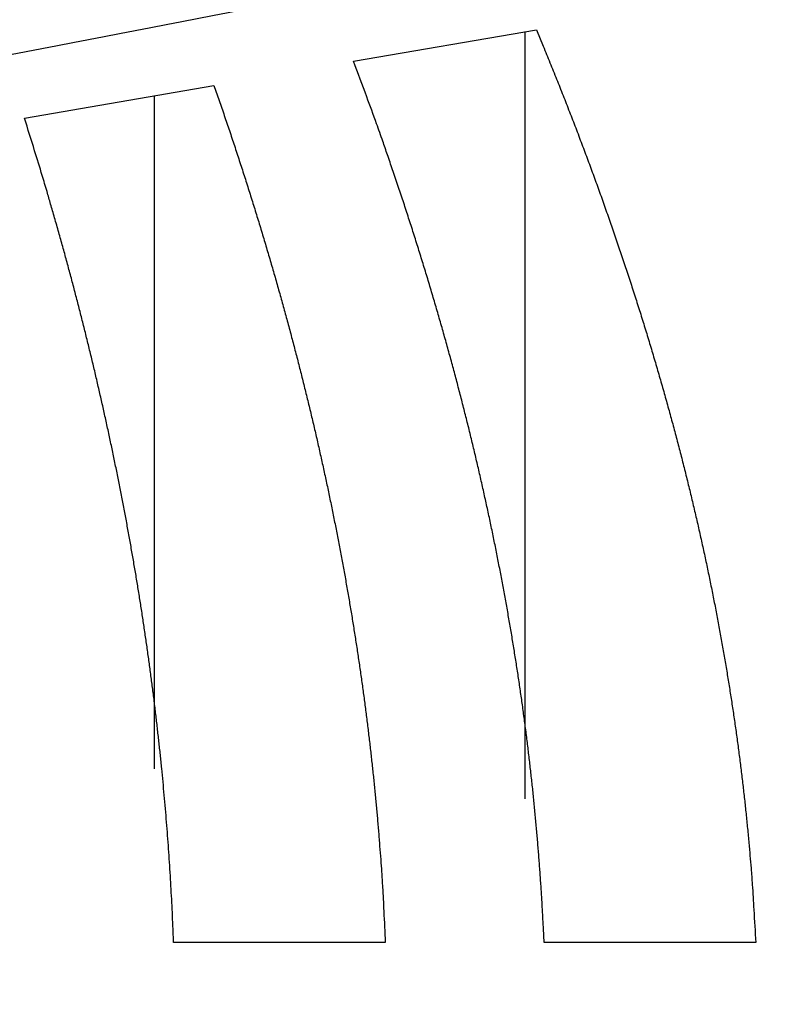
# Model space of a CAD drawing. Extents: x -1 to 1185, y -1 to 827.
# Drawn here: x 163 to 178, y 255 to 274 of the extents above; entities that cross this region are included whole.
import ezdxf

# ---------------------------------------------------------------- set-up
doc = ezdxf.new("R2010")
doc.units = 0
doc.header["$MEASUREMENT"] = 0
for name, color, linetype in [('V0L1', 7, 'CONTINUOUS'), ('V3L204', 7, 'CONTINUOUS'), ('V3L214', 7, 'CONTINUOUS'), ('V3L5', 7, 'CONTINUOUS')]:
    doc.layers.add(name, color=color, linetype=linetype)
doc.styles.get("Standard").update_dxf_attribs({"font": 'monotxt.shx'})
doc.dimstyles.new('DSTYLE1', dxfattribs={"dimtxt": 3, "dimasz": 3, "dimexe": 3, "dimexo": 0, "dimgap": 2, "dimtad": 1, "dimdec": 0, "dimzin": 3, "dimtxsty": 'STANDARD', "dimcen": 0.09, "dimazin": 3, "dimtp": 1, "dimtm": 1, "dimtfac": 1, "dimtdec": 4, "dimtofl": 0, "dimtmove": 0, "dimatfit": 3, "dimtolj": 1, "dimtzin": 0})

# ---------------------------------------------------------------- blocks, each defined once
blk = doc.blocks.new('_AH1')
at = {"layer": 'V0L1', "color": 0, "linetype": 'CONTINUOUS'}
for p, q in [((-1, 0.166667), (0, 0)), ((-1, 0.166667), (-1, -0.166667)), ((0, 0), (-1, -0.166667)), ((0, 0), (-1, 0))]:
    blk.add_line(p, q, dxfattribs=at)
blk = doc.blocks.new('*D0')
at = {"layer": 'V3L5', "color": 1, "linetype": 'CONTINUOUS'}
for p, q in [((301.45939, 442.61437), (101.74308, 442.61437)), ((104.74308, 442.61437), (104.74308, 254.41937)), ((104.74308, 66.224366), (104.74308, 254.41937)), ((301.45939, 66.224366), (101.74308, 66.224366))]:
    blk.add_line(p, q, dxfattribs=at)
at = {"layer": 'V3L5', "color": 1, "xscale": 3, "yscale": 3, "zscale": 3}
for p, rotation in [((104.74308, 442.61437), 90), ((104.74308, 66.224366), 270)]:
    blk.add_blockref('_AH1', p, dxfattribs=dict(at, rotation=rotation))
at = {"layer": 'V3L5', "color": 1, "linetype": 'CONTINUOUS'}
blk.add_text('376', height=3, rotation=90, dxfattribs=at).set_placement((102.74208, 249.91937))

msp = doc.modelspace()

# ---------------------------------------------------------------- linework, layer by layer
at = {"layer": 'V3L204', "color": 40, "linetype": 'CONTINUOUS'}
for p, q in [((169.54511, 273.48661), (173.08255, 274.09771)), ((172.86503, 259.20957), (172.86503, 274.06016)), ((163.17401, 272.38599), (166.83988, 273.01928)), ((165.6891, 259.79152), (165.6891, 272.82051)), ((170.15838, 256.43086), (166.06039, 256.43086)), ((177.32858, 256.43086), (173.23155, 256.43086))]:
    msp.add_line(p, q, dxfattribs=at)
for points in [[(173.08258, 274.09769), (173.21528, 273.77767, -0.00120001), (173.34569, 273.4589, -0.00121634), (173.47371, 273.14144, -0.00122918), (173.59945, 272.8252, -0.00123623), (173.72285, 272.51021, -0.00124568), (173.844, 272.19638, -0.00125514), (173.96284, 271.88375, -0.0012654), (174.07948, 271.57224, -0.00127413), (174.19383, 271.26189, -0.00128406), (174.30601, 270.9526, -0.00129288), (174.41593, 270.64442, -0.00130276), (174.52371, 270.33727, -0.00131144), (174.62926, 270.03117, -0.00132117), (174.73269, 269.72607, -0.00132975), (174.83393, 269.42196, -0.00133934), (174.93308, 269.11881, -0.00134779), (175.03006, 268.81661, -0.00135722), (175.12496, 268.51532, -0.00136553), (175.21773, 268.21494, -0.00137478), (175.30846, 267.91543, -0.00138293), (175.39706, 267.61679, -0.00139198), (175.48364, 267.31896, -0.00139996), (175.56813, 267.02198, -0.0014088), (175.65062, 266.72577, -0.00141658), (175.73104, 266.43035, -0.0014252), (175.80947, 266.13567, -0.00143277), (175.88585, 265.84174, -0.00144114), (175.96027, 265.54851, -0.00144849), (176.03266, 265.25599, -0.00145659), (176.10311, 264.96414, -0.0014637), (176.17154, 264.67295, -0.00147151), (176.23805, 264.38239, -0.00147837), (176.30256, 264.09245, -0.00148588), (176.36516, 263.80311, -0.00149246), (176.42577, 263.51436, -0.00149966), (176.4845, 263.22615, -0.00150597), (176.54126, 262.9385, -0.00151281), (176.59613, 262.65137, -0.00151874), (176.64906, 262.36475, -0.00152533), (176.70012, 262.07861, -0.00153122), (176.74924, 261.79294, -0.00153706), (176.7965, 261.50772, -0.0015416), (176.84184, 261.22296, -0.00154845), (176.88534, 260.93858, -0.0015562), (176.92692, 260.65457, -0.00155771), (176.96666, 260.37102, -0.00155283), (177.00449, 260.08794, -0.00157116), (177.04052, 259.80491, -0.00160726), (177.07466, 259.52179, -0.00156636), (177.10694, 259.24011, -0.00146633), (177.13723, 258.96039, -0.0016218), (177.16596, 258.67647, -0.00193728), (177.19315, 258.38622, -0.00147536), (177.21761, 258.11387, -0.00050898), (177.23881, 257.86779, -0.00208398), (177.26191, 257.55216, -0.00359823), (177.29216, 257.06654, -0.00176551), (177.32856, 256.43088, -0.00093743)], [(173.23154, 256.43088), (173.21909, 256.70398, 0.00144164), (173.20509, 256.9772, 0.00143924), (173.18947, 257.25054, 0.00143735), (173.17228, 257.52401, 0.00143595), (173.15347, 257.79763, 0.00143402), (173.13309, 258.07142, 0.00143206), (173.11108, 258.34538, 0.00142973), (173.0875, 258.61953, 0.00142752), (173.06229, 258.89389, 0.00142487), (173.0355, 259.16846, 0.00142235), (173.00707, 259.44327, 0.00141938), (172.97707, 259.71831, 0.00141657), (172.94541, 259.99361, 0.00141327), (172.91218, 260.26918, 0.00141018), (172.87729, 260.54504, 0.00140658), (172.84081, 260.8212, 0.00140321), (172.80267, 261.09767, 0.0013993), (172.76293, 261.37445, 0.00139566), (172.72152, 261.65159, 0.00139145), (172.67851, 261.92907, 0.00138755), (172.63382, 262.20692, 0.00138306), (172.58751, 262.48515, 0.0013789), (172.53953, 262.76378, 0.00137413), (172.48991, 263.04281, 0.00136974), (172.43861, 263.32227, 0.00136469), (172.38567, 263.60217, 0.00136006), (172.33102, 263.88252, 0.00135476), (172.27473, 264.16333, 0.00134991), (172.21672, 264.44463, 0.00134436), (172.15706, 264.72641, 0.00133929), (172.09567, 265.00872, 0.0013335), (172.03261, 265.29153, 0.00132823), (171.96781, 265.5749, 0.00132222), (171.90134, 265.85882, 0.00131674), (171.8331, 266.14331, 0.00131052), (171.76318, 266.42837, 0.00130488), (171.69148, 266.71405, 0.00129842), (171.61808, 267.00033, 0.00129254), (171.5429, 267.28725, 0.00128599), (171.46599, 267.57481, 0.00128019), (171.38728, 267.86304, 0.00127311), (171.30684, 268.15193, 0.0012663), (171.22459, 268.44152, 0.00126025), (171.14057, 268.73183, 0.00125624), (171.05471, 269.0229, 0.00124589), (170.96711, 269.31462, 0.00123179), (170.8777, 269.607, 0.00123543), (170.78638, 269.90045, 0.00125411), (170.69302, 270.19516, 0.00121035), (170.59832, 270.48944, 0.00112311), (170.50239, 270.78275, 0.00123417), (170.40284, 271.08173, 0.00146419), (170.29871, 271.38873, 0.0010998), (170.19986, 271.67745, 0.00036907), (170.10958, 271.93888, 0.00154674), (169.9893, 272.27674, 0.00262879), (169.79842, 272.79988, 0.00126523), (169.54507, 273.48662, 0.00066463)], [(166.83987, 273.0193), (166.94171, 272.72664, -0.00107944), (167.04188, 272.43476, -0.0010897), (167.14032, 272.14368, -0.00109781), (167.2371, 271.85337, -0.00110242), (167.33216, 271.56383, -0.00110846), (167.42559, 271.27503, -0.00111447), (167.51732, 270.98697, -0.00112095), (167.60742, 270.69961, -0.00112649), (167.69584, 270.41298, -0.00113273), (167.78266, 270.12702, -0.00113828), (167.8678, 269.84175, -0.00114444), (167.95136, 269.55713, -0.00114987), (168.03326, 269.27318, -0.00115591), (168.11358, 268.98985, -0.00116124), (168.19227, 268.70716, -0.00116716), (168.26939, 268.42506, -0.00117237), (168.34489, 268.14358, -0.00117816), (168.41883, 267.86267, -0.00118325), (168.49117, 267.58234, -0.0011889), (168.56196, 267.30256, -0.00119387), (168.63116, 267.02333, -0.00119936), (168.69883, 266.74463, -0.00120419), (168.76491, 266.46646, -0.00120953), (168.82948, 266.18879, -0.00121422), (168.89247, 265.91162, -0.00121939), (168.95396, 265.63493, -0.00122394), (169.01388, 265.35872, -0.00122893), (169.0723, 265.08296, -0.00123332), (169.12918, 264.80765, -0.00123813), (169.18456, 264.53277, -0.00124236), (169.2384, 264.25833, -0.00124698), (169.29076, 263.98428, -0.00125103), (169.34159, 263.71064, -0.00125546), (169.39095, 263.43738, -0.00125933), (169.43879, 263.16451, -0.00126356), (169.48516, 262.89199, -0.00126726), (169.53001, 262.61983, -0.00127125), (169.57341, 262.348, -0.0012747), (169.6153, 262.07651, -0.00127856), (169.65575, 261.80533, -0.00128205), (169.69468, 261.53445, -0.00128536), (169.73218, 261.26387, -0.0012878), (169.76818, 260.99359, -0.00129204), (169.80275, 260.72355, -0.00129723), (169.83583, 260.45376, -0.00129712), (169.86747, 260.18427, -0.00129188), (169.89763, 259.91513, -0.00130588), (169.92637, 259.64594, -0.0013348), (169.95365, 259.37656, -0.00129962), (169.97947, 259.10847, -0.00121568), (170.00373, 258.84216, -0.0013437), (170.02677, 258.57177, -0.00160404), (170.04863, 258.29525, -0.00122037), (170.06831, 258.03574, -0.00042044), (170.08539, 257.80122, -0.00172302), (170.10409, 257.50031, -0.0029719), (170.12869, 257.03718, -0.00145669), (170.15841, 256.43088, -0.00077302)], [(166.06043, 256.43088), (166.05018, 256.68954, 0.00119313), (166.03871, 256.94829, 0.00119171), (166.02596, 257.20711, 0.00119059), (166.01199, 257.46603, 0.00118977), (165.99675, 257.72505, 0.00118863), (165.98029, 257.98417, 0.00118748), (165.96255, 258.24342, 0.00118612), (165.94358, 258.50278, 0.00118482), (165.92334, 258.76229, 0.00118328), (165.90187, 259.02194, 0.0011818), (165.87912, 259.28174, 0.00118007), (165.85514, 259.5417, 0.00117843), (165.82987, 259.80183, 0.0011765), (165.80337, 260.06214, 0.0011747), (165.77558, 260.32263, 0.00117259), (165.74655, 260.58332, 0.00117063), (165.71624, 260.84422, 0.00116834), (165.68468, 261.10533, 0.00116621), (165.65182, 261.36666, 0.00116375), (165.61772, 261.62822, 0.00116147), (165.58232, 261.89003, 0.00115883), (165.54567, 262.15208, 0.00115639), (165.50772, 262.41439, 0.00115359), (165.46851, 262.67696, 0.001151), (165.42798, 262.93982, 0.00114803), (165.3862, 263.20295, 0.0011453), (165.3431, 263.46638, 0.00114217), (165.29874, 263.73011, 0.0011393), (165.25305, 263.99416, 0.00113601), (165.2061, 264.25852, 0.001133), (165.15781, 264.52322, 0.00112956), (165.10825, 264.78825, 0.00112642), (165.05735, 265.05364, 0.00112283), (165.00516, 265.31938, 0.00111956), (164.95163, 265.5855, 0.00111583), (164.89682, 265.85198, 0.00111245), (164.84065, 266.11886, 0.00110857), (164.78318, 266.38612, 0.00110501), (164.72435, 266.6538, 0.00110107), (164.66422, 266.92188, 0.0010976), (164.60272, 267.1904, 0.00109325), (164.53991, 267.45934, 0.00108895), (164.47572, 267.72873, 0.00108549), (164.41021, 267.99858, 0.0010836), (164.3433, 268.26893, 0.00107649), (164.27508, 268.53967, 0.00106593), (164.2055, 268.8108, 0.00107084), (164.13449, 269.08269, 0.0010886), (164.06195, 269.35552, 0.00105267), (163.9884, 269.62773, 0.00097859), (163.91397, 269.89881, 0.00107665), (163.83678, 270.17486, 0.00127896), (163.75611, 270.45801, 0.00096369), (163.67956, 270.72416, 0.00032576), (163.60968, 270.96504, 0.00135619), (163.51672, 271.27573, 0.00231308), (163.3694, 271.75599, 0.00111846), (163.17397, 272.38597, 0.00058907)]]:
    msp.add_lwpolyline(points, format="xyb", dxfattribs=at)
at = {"layer": 'V3L214', "color": 3, "linetype": 'CONTINUOUS'}
msp.add_open_spline([(192.00345, 279.75624), (190.99555, 279.50388), (189.84696, 279.22502), (187.37735, 278.64534), (186.05415, 278.3439), (183.30055, 277.7331), (181.86909, 277.42347), (178.93502, 276.80178), (177.43186, 276.48962), (172.85179, 275.5536), (169.70734, 274.93061), (163.32087, 273.68967), (160.0771, 273.07146), (156.80571, 272.45571)], degree=3, knots=[2.5696945, 2.5696945, 2.5696945, 2.5696945, 4.160605, 4.160605, 5.7621627, 5.7621627, 7.3693082, 7.3693082, 8.9808387, 8.9808387, 12.20534, 12.20534, 15.435163, 15.435163, 15.435163, 15.435163], dxfattribs=at)

# ---------------------------------------------------------------- dimensions: what is measured, and where the dimension line sits
at = {"layer": 'V3L5', "color": 1, "linetype": 'CONTINUOUS'}
dim = msp.add_linear_dim(base=(104.74308, 442.61437), p1=(301.45939, 66.22437), p2=(301.45939, 442.61437), angle=90, dimstyle='DSTYLE1', override={"dimblk": '_AH1', "dimsah": 0}, dxfattribs=at)
dim.commit()
dim.dimension.update_dxf_attribs({"geometry": '*D0', "text_midpoint": (101.24208, 254.41937), "dimtype": 128})

doc.saveas('drawing.dxf')
